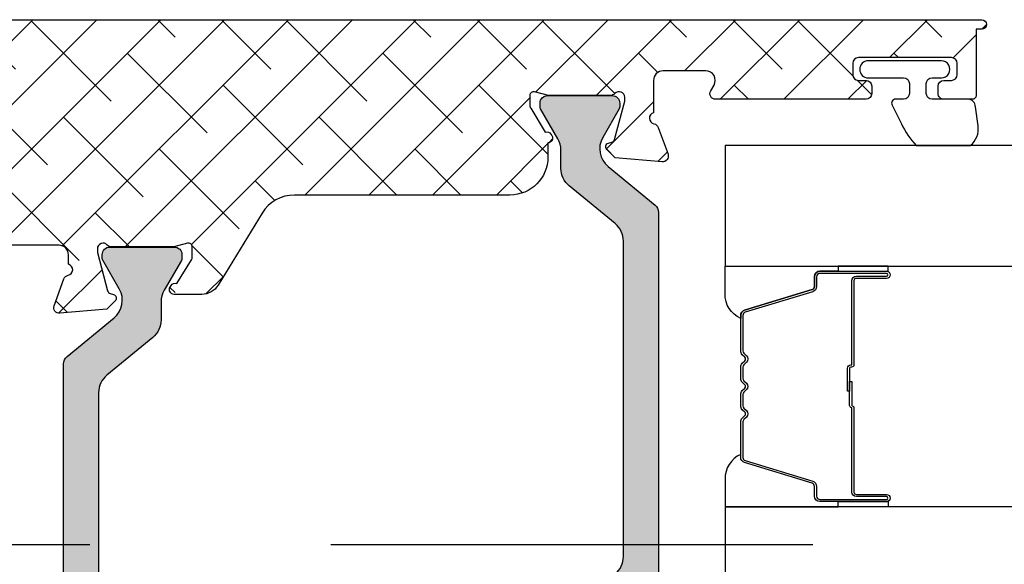
# Model space of a CAD drawing. Units: inches. Extents: x 0 to 402, y -384 to -126.
# Drawn here: x 40 to 42, y -214 to -213 of the extents above; entities that cross this region are included whole.
import ezdxf

# ---------------------------------------------------------------- set-up
doc = ezdxf.new("R2010")
doc.units = ezdxf.units.IN
doc.header["$MEASUREMENT"] = 0
doc.linetypes.add('DASHEDX2', pattern=[1.5, 1, -0.5])
doc.layers.get('0').update_dxf_attribs({"linetype": 'CONTINUOUS'})
for name, color, linetype in [('ZP-SECT-ALHA', 142, 'CONTINUOUS'), ('ZP-SECT-ALUM', 63, 'CONTINUOUS'), ('ZP-SECT-ALUM-WDWDR', 94, 'CONTINUOUS'), ('ZP-SECT-GLAS', 153, 'CONTINUOUS'), ('ZP-SECT-SEAL', 8, 'CONTINUOUS'), ('ZP-SECT-THRM-HTCH', 173, 'CONTINUOUS'), ('ZP-SECT-TRCK-LOWR', 155, 'DASHEDX2'), ('ZP-SECT-VINL', 130, 'CONTINUOUS'), ('ZP-SECT-WSTP', 40, 'CONTINUOUS')]:
    doc.layers.add(name, color=color, linetype=linetype)

# ---------------------------------------------------------------- blocks, each defined once
blk = doc.blocks.new('101CS - VIN25 WS VUE MSW Interlocker')
at = {"layer": 'ZP-SECT-ALHA'}
h = blk.add_hatch(dxfattribs=at)
h.set_pattern_fill('ANSI38', color=256, scale=0.75, angle=-180)
h.set_pattern_definition([(225, (-253.2088781750805, 295.8663824858811), (0.06629126073623878, -0.0662912607362389), []), (314.9999999999999, (-253.2088781750805, 295.8663824858811), (0.1988737822087164, -0.06629126073623899), [0.234375, -0.140625])])
edge = h.paths.add_edge_path()
edge.add_arc((4.448427195971817, 4.104286682602151), 0.007874015867741948, -89.99999908340749, 9.165925121124019e-07, ccw=False)
edge.add_line((4.448427196097782, 4.096412666734409), (4.389372077345115, 4.096412667112418))
edge.add_arc((4.389372077156054, 4.108223690913974), 0.01181102380155608, 180.000000917144, 270.000000917144, ccw=False)
edge.add_line((4.377561053354498, 4.108223690724913), (4.377561053732506, 4.123971722712326))
edge.add_arc((4.389372076934137, 4.123971722301349), 0.01181102320163064, 89.9999980063285, 179.9999980063285, ccw=False)
edge.add_line((4.389372077345115, 4.135782745502979), (4.405120109332529, 4.135782745880874))
edge.add_arc((4.405120108921437, 4.147593769082391), 0.01181102320151695, 270.000001994223, 360.000001994223)
edge.add_line((4.416931132122954, 4.147593769493483), (4.416931132945138, 4.171215816274639))
edge.add_arc((4.405120109143581, 4.171215816463587), 0.01181102380155608, 359.9999990834075, 449.9999990834075)
edge.add_line((4.405120109332529, 4.183026840265143), (4.212206723486815, 4.183026839887248))
edge.add_arc((4.212206723297868, 4.171215816085692), 0.01181102380155608, 89.99999908340752, 179.9999990834075)
edge.add_line((4.200395699496312, 4.171215816274639), (4.200395699874207, 4.147593769493483))
edge.add_arc((4.212206723675763, 4.147593769304535), 0.01181102380155608, 179.9999990834075, 269.9999990834075)
edge.add_line((4.212206723486815, 4.135782745502979), (4.227954754274151, 4.135782746324935))
edge.add_arc((4.227954754463155, 4.123971722523322), 0.01181102380161292, 9.168683163807145e-07, 90.0000009168682, ccw=False)
edge.add_line((4.239765778264768, 4.123971722712326), (4.23976577788676, 4.108223690724913))
edge.add_arc((4.227954754085204, 4.108223690535965), 0.01181102380155608, -89.99999908340749, 9.165925121124019e-07, ccw=False)
edge.add_line((4.227954754274151, 4.096412666734409), (3.915899663723849, 4.096412667112304))
edge.add_arc((3.915899663829076, 4.108223690790124), 0.01181102367782039, 149.9999994895377, 269.9999994895397, ccw=False)
edge.add_line((3.905671017331997, 4.114129202720164), (3.912490115095579, 4.12594022582573))
edge.add_arc((3.895442370758334, 4.135782745817852), 0.01968503966933793, 329.9999994708155, 449.9999994708149)
edge.add_line((3.895442370940145, 4.15546778548719), (3.80669596301118, 4.155467784857251))
edge.add_arc((3.806695963296193, 4.135782745787992), 0.01968503906925889, 90.00000082956585, 180.0000008295659)
edge.add_line((3.787010924226934, 4.135782745502979), (3.787010923444427, 4.068568320648296))
edge.add_arc((3.790163092849759, 4.057185697360544), 0.01181102387055383, 105.4789109153033, 259.0957175109045)
edge.add_arc((3.785694537364363, 4.033990156113069), 0.01181102349815186, 19.999999578964776, 79.0957163022652, ccw=False)
edge.add_line((3.79679326901919, 4.038029763981172), (3.817009852744491, 3.982485157617589))
edge.add_arc((3.805911121051763, 3.97844554954098), 0.0118110236050804, -94.99999953344138, 20.000000466558276, ccw=False)
edge.add_line((3.804881722612663, 3.96667947043818), (3.707467871890572, 3.97520207803143))
edge.add_line((3.707467871890572, 3.97520207803143), (3.690107130773868, 3.992562819686896))
edge.add_arc((3.695674900527861, 3.998130589733967), 0.007874015705505815, 105.00000150827461, 225.0000015079765, ccw=False)
edge.add_line((3.693636955101624, 4.005736304806874), (3.700292856733313, 4.007519747238007))
edge.add_arc((3.69825491078935, 4.01512546284611), 0.007874016356463984, 285.0000041392331, 345.0000041390323)
edge.add_line((3.705860626691901, 4.013087518001043), (3.727170963474805, 4.092618777937446))
edge.add_line((3.727170963474805, 4.092618777937446), (3.72717096309691, 4.100492793931153))
edge.add_arc((3.71535993965153, 4.100492793596151), 0.0118110234453801, 1.625110223170668e-06, 138.1896867293078)
edge.add_arc((3.697753106017557, 4.116240825129499), 0.01181102320154986, 269.99999554112696, 318.18968064542526, ccw=False)
edge.add_line((3.6977531050984, 4.104429801927949), (3.57069090720006, 4.104429802017421))
edge.add_arc((3.570690905943506, 4.112303201674288), 0.007873399656866831, 255.5225026374101, 270.00000914411083, ccw=False)
edge.add_line((3.568722558001582, 4.104679814727774), (3.540163129056737, 4.112053824784084))
edge.add_arc((3.538194615602077, 4.104429801909451), 0.007874056769804112, 75.52249335869477, 179.9999998653982)
edge.add_line((3.530320558832273, 4.104429801927949), (3.530320559022016, 4.083910368344391))
edge.add_arc((3.542131453359167, 4.083910368560216), 0.01181089433715066, 180.0000010469905, 211.4000051186908)
edge.add_line((3.532050255630907, 4.077756777949276), (3.562170809574809, 4.028411396994102))
edge.add_arc((3.565668584020248, 4.019211314887741), 0.009842557433662382, 31.39981640238301, 110.8162770359834, ccw=False)
edge.add_line((3.574069723197226, 4.024339355192183), (3.576120930325033, 4.020978914350621))
edge.add_arc((3.567719835756775, 4.015850901066998), 0.009842505279745492, -89.23581915120161, 31.399817437199886, ccw=False)
edge.add_line((3.567851106002308, 4.006009271206835), (3.567851105882596, 3.976477003630293))
edge.add_arc((3.489110948405482, 3.976477003570494), 0.07874015747711383, -89.99999995648659, 4.351329607743537e-08, ccw=False)
edge.add_line((3.489110948465282, 3.89773684609338), (3.041973929222991, 3.897736847173633))
edge.add_arc((3.041973929807503, 3.818996689052835), 0.0787401581207976, 90.0000004253239, 148.5999963537241)
edge.add_line((2.974765207676683, 3.860021074123551), (2.883395797589742, 3.710333974425225))
edge.add_arc((2.849791436923522, 3.730846166996996), 0.03937007873864125, 270.00000007741374, 328.599996005814, ccw=False)
edge.add_line((2.849791436976716, 3.691476088258355), (2.7923729526226, 3.691476088299282))
edge.add_arc((2.792372952840605, 3.70131859431616), 0.009842506016877197, 148.6008464053335, 269.9999987309328, ccw=False)
edge.add_line((2.783971798229345, 3.706446510646401), (2.786022970219619, 3.709806980895451))
edge.add_arc((2.794424169749023, 3.704679037704778), 0.00984255835134462, 69.18457430878959, 148.6008491719874, ccw=False)
edge.add_line((2.797921807818284, 3.713879172640532), (2.828041628378969, 3.763225001931119))
edge.add_arc((2.817960340297185, 3.769378442133521), 0.01181089309546307, 328.6008460371203, 359.9999983626202)
edge.add_line((2.829771233392648, 3.769378441795993), (2.829771233344786, 3.789898050579609))
edge.add_arc((2.821897176229361, 3.789898050883653), 0.007874057115425444, 359.9999977876167, 464.477504294215)
edge.add_line((2.81992866300061, 3.797522074173571), (2.791369233445494, 3.790148063599759))
edge.add_arc((2.78940088467308, 3.797771447328604), 0.007873396748995506, 270.0000025616148, 284.47750906811507, ccw=False)
edge.add_line((2.789400885025088, 3.789898050579609), (2.662338687126748, 3.789898050957504))
edge.add_arc((2.662338686597706, 3.801709074241697), 0.01181102328419349, 221.8103174621063, 270.00000256640607, ccw=False)
edge.add_arc((2.644731852551817, 3.785961042510609), 0.01181102380158768, 41.8103145459895, 179.9999996502889)
edge.add_line((2.63292082875023, 3.785961042582699), (2.63292082875023, 3.778087027789184))
edge.add_line((2.63292082875023, 3.778087027789184), (2.654231165565761, 3.698555767015705))
edge.add_arc((2.661836881173748, 3.700593712959666), 0.007874016356350908, 195.0000041394335, 255.0000041388319)
edge.add_line((2.659798936328684, 3.69298799705723), (2.666454836760522, 3.691204553426246))
edge.add_arc((2.664416892055152, 3.683598838179059), 0.007874015687273772, -44.999996112847384, 75.00000388665, ccw=False)
edge.add_line((2.66998466232053, 3.678031068669156), (2.652623920334463, 3.66067032788294))
edge.add_line((2.652623920334463, 3.66067032788294), (2.555210069748682, 3.652147720378593))
edge.add_arc((2.554180671286486, 3.663913799439368), 0.01181102356522838, 159.999999662826, 274.99999966282564, ccw=False)
edge.add_line((2.543081939622084, 3.667953407477285), (2.563298523064532, 3.723498013824724))
edge.add_arc((2.574397254338289, 3.719458405184375), 0.011811023404187, 100.90427954520572, 159.9999962685054, ccw=False)
edge.add_arc((2.569928699243539, 3.742653945979918), 0.0118110234468485, 280.9042851955236, 434.5210917912217)
edge.add_line((2.573080867998101, 3.754036569008235), (2.57308086856824, 3.77372160899256))
edge.add_arc((2.553395829498925, 3.77372160870749), 0.01968503906931574, 8.297313117584907e-07, 90.0000008297313)
edge.add_line((2.553395829213855, 3.793406647776806), (2.408498796929734, 3.793406648164705))
edge.add_arc((2.408498796092478, 3.805217672442055), 0.01181102427734973, 210.0000040479665, 270.0000040615667, ccw=False)
edge.add_arc((2.388041502618952, 3.793406647965768), 0.01181102380154086, 29.99999839900014, 89.99999841260077)
edge.add_line((2.38804150294618, 3.805217671767309), (2.380167487075369, 3.805217671696823))
edge.add_arc((2.368784227356285, 3.802067803685035), 0.01181102325473086, 15.46732772977164, 169.0957176299717)
edge.add_arc((2.345588686708951, 3.806536359030104), 0.0118110234981241, 289.9999995780143, 349.0957163009142, ccw=False)
edge.add_line((2.34962829457686, 3.795437627375236), (2.294083688213277, 3.7752210448499))
edge.add_arc((2.290044080126526, 3.786319776020145), 0.01181102311757626, 175.0000269330723, 290.00000137967015, ccw=False)
edge.add_line((2.278278001033868, 3.787349168981677), (2.286800608627118, 3.884763526103711))
edge.add_line((2.286800608627118, 3.884763526103711), (2.304161349082506, 3.902124267220529))
edge.add_arc((2.309729118783272, 3.896556496866484), 0.007874015884931597, 14.99999663828271, 134.9999966386843, ccw=False)
edge.add_line((2.317334834202711, 3.898594441692694), (2.319118277833581, 3.891938541261084))
edge.add_arc((2.326723992841672, 3.893976486165858), 0.00787401550793415, 194.9999979651818, 254.9999979658809)
edge.add_line((2.324686047396767, 3.886370771302495), (2.404217308533134, 3.865060433319513))
edge.add_line((2.404217308533134, 3.865060433319513), (2.412091324526841, 3.865060433697522))
edge.add_arc((2.412091324191887, 3.876871457142879), 0.01181102344535657, 270.0000016248775, 408.1896867287786)
edge.add_arc((2.42783935572537, 3.894478290776791), 0.01181102320161859, 179.9999955412756, 228.1896806452755, ccw=False)
edge.add_line((2.416028332523751, 3.894478291695918), (2.416028331575717, 4.040437681579192))
edge.add_arc((2.423902345996857, 4.040437679970927), 0.007874014421140161, 165.5224817908512, 179.9999882973511, ccw=False)
edge.add_line((2.416278364523578, 4.042406184377683), (2.423652355379772, 4.0709655377226))
edge.add_arc((2.41602833250527, 4.072934051177179), 0.0078740567696576, 345.5224933590235, 449.999999865521)
edge.add_line((2.416028332523751, 4.080808107946837), (2.395508898940079, 4.080808107757207))
edge.add_arc((2.395508899155962, 4.068997213420259), 0.01181089433694815, 90.00000104726846, 121.4000051189691)
edge.add_line((2.389355308545078, 4.079078411148316), (2.318795619310549, 4.036008586062849))
edge.add_arc((2.308539523294784, 4.05281076620938), 0.01968503906933071, 179.9999995343516, 301.4000036060498, ccw=False)
edge.add_line((2.288854484225453, 4.052810766369362), (2.288854483847558, 4.068997083956333))
edge.add_arc((2.277043460045945, 4.068997084145224), 0.01181102380161292, 359.9999990836832, 449.9999990836832)
edge.add_line((2.277043460234836, 4.080808107946837), (2.008120285250016, 4.080808108325186))
edge.add_arc((2.008120284647594, 4.092619130986764), 0.01181102266157731, 225.0000029222723, 270.0000029223734, ccw=False)
edge.add_line((1.999768630856806, 4.084267476344053), (1.980363385768101, 4.103672721224598))
edge.add_arc((1.972011730422845, 4.095321066524267), 0.01181102380149573, 44.99999778777343, 89.99999778777317)
edge.add_line((1.972011730878876, 4.107132090325763), (1.968750201681587, 4.107132090703885))
edge.add_arc((1.968750202092565, 4.118943113905516), 0.01181102320163064, 179.9999980063285, 269.9999980063285, ccw=False)
edge.add_line((1.956939178890934, 4.118943114316494), (1.956939178950847, 4.222397582633562))
edge.add_arc((1.996309257689461, 4.222397582663518), 0.03937007873861376, 90.000000043596, 180.0000000435961, ccw=False)
edge.add_line((1.996309257659505, 4.261767661402132), (4.468110211682074, 4.261767661402132))
edge.add_arc((4.468110211682074, 4.25192514156754), 0.009842519834592167, -90, 90, ccw=False)
edge.add_line((4.468110211682074, 4.242082621732948), (4.456301210891525, 4.242082622617886))
edge.add_line((4.456301210891525, 4.242082622617886), (4.456301210891525, 4.104286682728116))
at = {"layer": 'ZP-SECT-THRM-HTCH'}
h = blk.add_hatch(color=256, dxfattribs=at)
h.dxf.hatch_style = 1
edge = h.paths.add_edge_path()
edge.add_arc((3.547612891844475, 3.990798864798836), 0.04724409382443718, 1.187427343053102e-06, 30.00000118742745)
edge.add_line((3.588527476785657, 4.01442091255899), (3.552604817546921, 4.076640785435302))
edge.add_arc((3.559423915082994, 4.080577793776496), 0.007874015867720232, 180.0000034226221, 210.0000034225224, ccw=False)
edge.add_line((3.551549899215274, 4.080577793306134), (3.55154989851917, 4.088450729299893))
edge.add_arc((3.567297930254654, 4.088450729551823), 0.0157480317354839, 90.00000091659251, 180.0000009165925, ccw=False)
edge.add_line((3.567297930002724, 4.104198761287307), (3.701148298695671, 4.10419876078322))
edge.add_arc((3.701148298947714, 4.08845072904785), 0.01574803173537021, 9.170061048280331e-07, 90.00000091700622, ccw=False)
edge.add_line((3.716896330683085, 4.088450729299893), (3.716896329760402, 4.080577793306134))
edge.add_arc((3.709275728512825, 4.080577793551471), 0.00762060124757769, 330.07687917192334, 359.99999815542384, ccw=False)
edge.add_line((3.715880469483864, 4.076776351709213), (3.681551353650775, 4.017131894260842))
edge.add_arc((3.72249760010136, 3.993564769184547), 0.04724409468657197, 150.0768820332426, 230.6051561605431)
edge.add_line((3.692513617102577, 3.957054972604965), (3.790041378291448, 3.876959460024864))
edge.add_arc((3.777548052149655, 3.861747044414986), 0.01968503966907041, 1.939395986028103e-06, 50.605157083296376, ccw=False)
edge.add_line((3.797233091818725, 3.861747045081302), (3.797233091188787, 3.087315954100745))
edge.add_arc((3.777548052789025, 3.087315953603438), 0.01968503839976155, -50.605153696325374, 1.447474801352655e-06, ccw=False)
edge.add_line((3.790041379024501, 3.072103539712998), (3.692513615981738, 2.99200802647124))
edge.add_arc((3.722497599511276, 2.955498231248096), 0.04724409397517855, 129.3948453809253, 209.9231195082254)
edge.add_line((3.681551354311296, 2.931931105425065), (3.715880469576405, 2.872286648817067))
edge.add_arc((3.70927572875029, 2.868485205349386), 0.007620601932794722, 1.2979838516002928e-05, 29.92313196333788, ccw=False)
edge.add_line((3.716896330683085, 2.868485207075764), (3.716896330178997, 2.86061226988204))
edge.add_arc((3.701148298443627, 2.860612269629996), 0.01574803173537021, -89.99999908299378, 9.170061048280331e-07, ccw=False)
edge.add_line((3.701148298695671, 2.844864237894626), (3.567297930002724, 2.844864238398713))
edge.add_arc((3.567297930350662, 2.860612269534101), 0.01574803113538792, 179.9999987341013, 269.9999987341013, ccw=False)
edge.add_line((3.551549899215274, 2.86061226988204), (3.551549899467318, 2.868485207075764))
edge.add_arc((3.55942391507804, 2.868485208505596), 0.007874015610722337, 150.0000104043591, 180.0000104042596, ccw=False)
edge.add_line((3.552604816814437, 2.872422215072675), (3.588527477191292, 2.934642087378734))
edge.add_arc((3.547612891374316, 2.958264135185745), 0.04724409460632548, 329.9999992944229, 359.9999992944229)
edge.add_line((3.594856985980641, 2.958264134603951), (3.59485698509252, 2.996070894173727))
edge.add_arc((3.64210108021521, 2.996070893041276), 0.04724409512269025, 129.3948434828087, 179.9999986266091, ccw=False)
edge.add_line((3.612117097166902, 3.032580690144528), (3.707356932261746, 3.110797222831934))
edge.add_arc((3.677534151772048, 3.147110731797597), 0.04699009650485921, 309.3948441921045, 359.9999993359048)
edge.add_line((3.724524248276907, 3.147110731252951), (3.724524248276907, 3.801952267928982))
edge.add_arc((3.677534151772048, 3.801952267384336), 0.0469900965048593, 6.64095204698797e-07, 50.60515580789552)
edge.add_line((3.707356932261746, 3.838265776349999), (3.612117097166902, 3.91648231023737))
edge.add_arc((3.64210108021533, 3.952992107340678), 0.04724409512281044, 180.000001373322, 230.6051565171222, ccw=False)
edge.add_line((3.59485698509252, 3.952992106208285), (3.594856985668912, 3.990798865777947))
h = blk.add_hatch(color=256, dxfattribs=at)
h.dxf.hatch_style = 1
edge = h.paths.add_edge_path()
edge.add_arc((2.637493801313818, 3.679039359329868), 0.04724409397517855, 309.3948453809253, 389.9231195082255)
edge.add_line((2.678440046513799, 3.702606485152899), (2.64411093124869, 3.762250941760783))
edge.add_arc((2.650715672674631, 3.766052382983005), 0.007620601332542534, 179.9999960981296, 209.9231150816295, ccw=False)
edge.add_line((2.643095071342088, 3.766052383501972), (2.643095070646098, 3.773925320695696))
edge.add_arc((2.658843102381468, 3.77392532094774), 0.01574803173537021, 90.00000091700622, 180.0000009170061, ccw=False)
edge.add_line((2.658843102129424, 3.78967335268311), (2.792693470822371, 3.78967335217925))
edge.add_arc((2.792693470474319, 3.773925321043748), 0.01574803113550161, -1.26631232433283e-06, 89.99999873368779, ccw=False)
edge.add_line((2.808441501609821, 3.773925320695696), (2.808441502557628, 3.766052383501972))
edge.add_arc((2.80056748634743, 3.766052384311199), 0.007874016210197829, 329.99999411160235, 359.99999411160246, ccw=False)
edge.add_line((2.807386584010658, 3.762115375505289), (2.771463923633803, 3.699895503199002))
edge.add_arc((2.812378510050818, 3.676273457631368), 0.04724409400628591, 150.0000020102506, 180.0000020102509)
edge.add_line((2.765134416044532, 3.676273455973785), (2.765134415732575, 3.638466696404123))
edge.add_arc((2.717890321209924, 3.638466696267328), 0.0472440945226511, -50.60515497790118, 1.658991095609963e-07, ccw=False)
edge.add_line((2.747874304858271, 3.601956900433322), (2.652634468563349, 3.523740367746029))
edge.add_arc((2.682457249653029, 3.487426860049491), 0.04699009590487709, 129.3948457395683, 180.0000008833685)
edge.add_line((2.635467153748152, 3.487426859325012), (2.635467153063303, 2.832585322648754))
edge.add_arc((2.682457249443116, 2.832585323066124), 0.04699009637981355, 180.0000005089067, 230.6051556527067)
edge.add_line((2.652634468934423, 2.796271814277873), (2.747874304779032, 2.718055281434715))
edge.add_arc((2.717890321438105, 2.68154548523983), 0.04724409460642723, 3.9998428746912396e-07, 50.60515554378418, ccw=False)
edge.add_line((2.765134416044532, 2.681545485569643), (2.765134415156183, 2.643738724799903))
edge.add_arc((2.812378508980832, 2.643738725778957), 0.04724409382464945, 180.0000011873584, 210.0000011873584)
edge.add_line((2.771463924039438, 2.620116678018746), (2.807386584478138, 2.557896806342512))
edge.add_arc((2.80056748634232, 2.553959800240547), 0.007874015267500383, -1.2870439775269915e-05, 29.99998712956011, ccw=False)
edge.add_line((2.808441501609821, 2.553959798471794), (2.808441502305925, 2.54608686127807))
edge.add_arc((2.792693470570441, 2.54608686102614), 0.0157480317354839, -89.99999908340749, 9.165925121124019e-07, ccw=False)
edge.add_line((2.792693470822371, 2.530338829290656), (2.658843102129424, 2.530338829794516))
edge.add_arc((2.658843102477533, 2.546086860929961), 0.01574803113544477, 179.9999987334809, 269.9999987334809, ccw=False)
edge.add_line((2.643095071342088, 2.54608686127807), (2.643095071064693, 2.553959798471794))
edge.add_arc((2.650715672312058, 2.553959798226401), 0.007620601247364971, 150.0768791714989, 179.9999981549998, ccw=False)
edge.add_line((2.644110931341231, 2.557761240068601), (2.67844004717432, 2.617405696317007))
edge.add_arc((2.637493801323774, 2.640972822101743), 0.04724409451991715, 330.0768809255994, 410.6051550528998)
edge.add_line((2.667477784922596, 2.677482617972885), (2.569950022533646, 2.757578130552872))
edge.add_arc((2.582443349275699, 2.772790544893756), 0.01968503906936505, 179.9999982451685, 230.6051533889683, ccw=False)
edge.add_line((2.562758310206334, 2.772790545496662), (2.562758310206334, 3.547221636477104))
edge.add_arc((2.582443349275699, 3.54722163708001), 0.01968503906936504, 129.3948466110317, 180.0000017548315, ccw=False)
edge.add_line((2.569950022533646, 3.562434051420894), (2.667477784843356, 3.642529564106724))
at = {"layer": 'ZP-SECT-ALUM-WDWDR'}
for points in [[(4.456301211839559, 4.104286682728116, -0.414213562373095), (4.448427196097782, 4.096412666734409), (4.389372077345115, 4.096412667112418, -0.414213562373095), (4.377561053354498, 4.108223690724913), (4.377561053732506, 4.123971722712326, -0.414213562373095), (4.389372077345115, 4.135782745502979), (4.405120109332529, 4.135782745880874, 0.414213562373095), (4.416931132122954, 4.147593769493483), (4.416931132945138, 4.171215816274639, 0.414213562373095), (4.405120109332529, 4.183026840265143), (4.212206723486815, 4.183026839887248, 0.414213562373095), (4.200395699496312, 4.171215816274639), (4.200395699874207, 4.147593769493483, 0.414213562373095), (4.212206723486815, 4.135782745502979), (4.227954754274151, 4.135782746324935, -0.414213562373095), (4.239765778264768, 4.123971722712326), (4.23976577788676, 4.108223690724913, -0.414213562373095), (4.227954754274151, 4.096412666734409), (3.915899663723849, 4.096412667112304, -0.5773502691896267), (3.905671017331997, 4.114129202720164), (3.912490115095579, 4.12594022582573, 0.5773502691896264), (3.895442370940145, 4.15546778548719), (3.80669596301118, 4.155467784857251, 0.414213562373095), (3.787010924226934, 4.135782745502979), (3.787010923444427, 4.068568320648296, 0.7927096404673141), (3.787928815194164, 4.045587926530402, -0.2637246696247049), (3.79679326901919, 4.038029763981172), (3.817009852744491, 3.982485157617589, -0.5486187866266667), (3.804881722612663, 3.96667947043818), (3.707467871890572, 3.97520207803143), (3.690107130773868, 3.992562819686896, -0.5773502691878813), (3.693636955101624, 4.005736304806874), (3.700292856733313, 4.007519747238007, 0.2679491924301867), (3.705860626691901, 4.013087518001043), (3.727170963474805, 4.092618777937446), (3.72717096309691, 4.100492793931153, 0.6885002580690276), (3.706556522325627, 4.108366808976712, -0.2134217652837468), (3.6977531050984, 4.104429801927949), (3.57069090720006, 4.104429802017421, -0.06325419905045426), (3.568722558001582, 4.104679814727774), (3.540163129056737, 4.112053824784084, 0.4903143640881634), (3.530320558832273, 4.104429801927949), (3.530320559022016, 4.083910368344391, 0.1378721248514115), (3.532050255630907, 4.077756777949276), (3.562170809574809, 4.028411396994102, -0.3610894246835095), (3.574069723197226, 4.024339355192183), (3.576120930325033, 4.020978914350621, -0.5810541934554444), (3.567851106002308, 4.006009271206835), (3.567851105882596, 3.976477003630293, -0.414213562373095), (3.489110948465282, 3.89773684609338), (3.041973929222991, 3.897736847173633, 0.2614125574432656), (2.974765207676683, 3.860021074123551), (2.883395797589742, 3.710333974425225, -0.2614125574432658), (2.849791436976716, 3.691476088258355), (2.7923729526226, 3.691476088299282, -0.5855191016045099), (2.783971798229345, 3.706446510646401), (2.786022970219619, 3.709806980895451, -0.3610885084200405), (2.797921807818284, 3.713879172640532), (2.828041628378969, 3.763225001931119, 0.1378683377646067), (2.829771233392648, 3.769378441795993), (2.829771233344786, 3.789898050579609, 0.4903143640876217), (2.81992866300061, 3.797522074173571), (2.791369233445494, 3.790148063599759, -0.06325419904957752), (2.789400885025088, 3.789898050579609), (2.662338687126748, 3.789898050957504, -0.2134217652837484), (2.653535269967961, 3.793835058324589, 0.6885002580696716), (2.63292082875023, 3.785961042582699), (2.63292082875023, 3.778087027789184), (2.654231165565761, 3.698555767015705, 0.2679491924283161), (2.659798936328684, 3.69298799705723), (2.666454836760522, 3.691204553426246, -0.5773502691867138), (2.66998466232053, 3.678031068669156), (2.652623920334463, 3.66067032788294), (2.555210069748682, 3.652147720378593, -0.5486187866266667), (2.543081939622084, 3.667953407477285), (2.563298523064532, 3.723498013824724, -0.2637246696247062), (2.572162977366816, 3.73105617567137, 0.7927096404680268), (2.573080867998101, 3.754036569008235), (2.57308086856824, 3.77372160899256, 0.414213562373095), (2.553395829213855, 3.793406647776806), (2.408498796929734, 3.793406648164705, -0.2679491924947253)], [(1.996309257659505, 4.261767661402132), (4.468110211682074, 4.261767661402132, -0.9999999999999999), (4.468110211682074, 4.242082621732948), (4.456301210891525, 4.242082622617886), (4.456301210891525, 4.104286682728116)]]:
    blk.add_lwpolyline(points, format="xyb", dxfattribs=at)
at = {"layer": 'ZP-SECT-VINL'}
for points in [[(3.707356932261746, 3.110797222831934, 0.2244665551957431), (3.724524248276907, 3.147110731252951), (3.724524248276907, 3.801952267928982, 0.2244665551957431), (3.707356932261746, 3.838265776349999), (3.612117097166902, 3.91648231023737, -0.2244665551957431), (3.59485698509252, 3.952992106208285), (3.594856985668912, 3.990798865777947, 0.1316524975873964), (3.588527476785657, 4.01442091255899), (3.552604817546921, 4.076640785435302, -0.1316524975869511), (3.551549899215274, 4.080577793306134), (3.55154989851917, 4.088450729299893, -0.414213562373095), (3.567297930002724, 4.104198761287307), (3.701148298695671, 4.10419876078322, -0.414213562373095), (3.716896330683085, 4.088450729299893), (3.716896329760402, 4.080577793306134, -0.1313112416648307), (3.715880469483864, 4.076776351709213), (3.681551353650775, 4.017131894260842, 0.366582818875938), (3.692513617102577, 3.957054972604965), (3.790041378291448, 3.876959460024864, -0.2244665551962017), (3.797233091818725, 3.861747045081302), (3.797233091188787, 3.087315954100745, -0.2244665551957431)], [(2.562758310206334, 2.772790545496662), (2.562758310206334, 3.547221636477104, -0.2244665551957431), (2.569950022533646, 3.562434051420894), (2.667477784843356, 3.642529564106724, 0.366582818875938), (2.678440046513799, 3.702606485152899), (2.64411093124869, 3.762250941760783, -0.1313112416648293), (2.643095071342088, 3.766052383501972), (2.643095070646098, 3.773925320695696, -0.414213562373095), (2.658843102129424, 3.78967335268311), (2.792693470822371, 3.78967335217925, -0.414213562373095), (2.808441501609821, 3.773925320695696), (2.808441502557628, 3.766052383501972, -0.1316524975873964), (2.807386584010658, 3.762115375505289), (2.771463923633803, 3.699895503199002, 0.1316524975873966), (2.765134416044532, 3.676273455973785), (2.765134415732575, 3.638466696404123, -0.2244665551957431), (2.747874304858271, 3.601956900433322), (2.652634468563349, 3.523740367746029, 0.2244665551957431), (2.635467153748152, 3.487426859325012), (2.635467153063303, 2.832585322648754, 0.2244665551957431)]]:
    blk.add_lwpolyline(points, format="xyb", dxfattribs=at)
at = {"layer": 'ZP-SECT-WSTP'}
blk.add_lwpolyline([(4.460304267013555, 4.041550984921344), (4.45496170892136, 4.08073846907547, 0.4142061598153501), (4.438962320445967, 4.096738444099458), (4.36496338852146, 4.0967384442759, -0.4141860420402547), (4.352962673757133, 4.108738462319081), (4.352962673934655, 4.12895245307817, -0.4141860420402546), (4.364963388469789, 4.140952471076787), (4.384245725734274, 4.140952471078606, 1.000033113679652), (4.384245725884341, 4.176385555082277), (4.232678623335289, 4.176385555078639, 0.9999006589626724), (4.232678623468075, 4.140952471074968), (4.305961830134095, 4.140952471078606, -0.4141860420397218), (4.31796254490024, 4.128952453035424), (4.317962544722718, 4.108738462275426, -0.4141860420397219), (4.305961830187584, 4.096738444277719), (4.289166930722672, 4.0967384442759, 0.5773731381162581), (4.282061306243008, 4.084432042930359), (4.301252868047243, 4.045709276207674, 0.07986164984981844), (4.332288290870736, 4.000325677117587), (4.444129292310834, 4.000325677117587, 0.2737420901866272)], format="xyb", close=True, dxfattribs=at)
blk = doc.blocks.new('101CS - VIN25 WS MSW Square Bead (Dual 1 Inch)')
at = {"layer": 'ZP-SECT-ALHA'}
h = blk.add_hatch(dxfattribs=at)
h.set_pattern_fill('ANSI38', color=256, scale=0.75, angle=-90.00000000000004)
h.set_pattern_definition([(314.9999999999999, (208.1066881044709, 17.61468205416347), (0.06629126073623888, 0.0662912607362388), []), (44.99999999999996, (208.1066881044709, 17.61468205416347), (0.06629126073623896, 0.1988737822087165), [0.234375, -0.140625])])
edge = h.paths.add_edge_path()
edge.add_line((-2.15363311100009, 0.1366894078000485), (-2.153633110966439, -0.5070073162524125))
edge.add_arc((-2.141823027404115, -0.5070078696547704), 0.01181008357528917, 179.9973152078652, 270.0041072402487)
edge.add_line((-2.141822180799863, -0.518817953199715), (-1.193000715124981, -0.5188179530887567))
edge.add_arc((-1.193000118747702, -0.5070076191523799), 0.01181033395143416, 269.9971067794329, 360.0014697267939)
edge.add_line((-1.181189784800154, -0.5070073161987523), (-1.181189784753315, -0.3810226917339889))
edge.add_arc((-1.189063507715366, -0.3810228521588549), 0.00787372296368566, 0.001167385211639465, 90.0020337649895)
edge.add_line((-1.189063787200212, -0.3731491292001294), (-1.212685794273966, -0.3731491293565625))
edge.add_arc((-1.212686073844076, -0.3810228521095142), 0.007873722757914982, 89.99796561450195, 179.9988319943021)
edge.add_line((-1.220559796600355, -0.3810226915993837), (-1.220559796590805, -0.4026763081738238))
edge.add_arc((-1.228433769813343, -0.4026764839754439), 0.007873973224499578, -90.00021238273519, 0.0012792386477826767, ccw=False)
edge.add_line((-1.228433799000413, -0.4105504571998893), (-1.259929955236657, -0.4105504572117127))
edge.add_arc((-1.25992998440804, -0.4026764840175078), 0.007873973194258945, 179.9987206471878, 270.00021226857666, ccw=False)
edge.add_line((-1.267803957600336, -0.4026763082001992), (-1.267803957608976, -0.2058261022257568))
edge.add_arc((-1.259929984386894, -0.205825926423682), 0.007873973224044619, 89.99978762057208, 180.0012792419569, ccw=False)
edge.add_line((-1.259929955200278, -0.1979519531996914), (-1.228433798963124, -0.197951953187868))
edge.add_arc((-1.228433769792197, -0.2058259263816181), 0.007873973193804168, -0.001279356121415276, 90.00021226526758, ccw=False)
edge.add_line((-1.220559796600355, -0.2058261021993815), (-1.220559796572616, -0.2274797187228899))
edge.add_arc((-1.212685072179788, -0.2274791434191452), 0.007874724413842198, 180.0041858577905, 269.9947466443579)
edge.add_line((-1.212685794200297, -0.235353867799887), (-1.189063787199302, -0.2353538677598692))
edge.add_arc((-1.189064509147729, -0.2274791434243671), 0.007874724368595952, 270.0052528312125, 359.9958136177004)
edge.add_line((-1.181189784800154, -0.2274797188001969), (-1.181189784815615, -0.1585823813766467))
edge.add_arc((-1.193001120190724, -0.1585824931675835), 0.01181133537563851, 0.0005422882900549839, 89.99803445623324)
edge.add_line((-1.19300071500038, -0.146771157798895), (-1.248118878322657, -0.1467711577834336))
edge.add_arc((-1.248118649012149, -0.1270858491964789), 0.01968530858829037, 179.9998137316676, 269.9993325720941, ccw=False)
edge.add_line((-1.267803957600336, -0.1270857851996254), (-1.267803957574415, -0.1128968289731631))
edge.add_arc((-1.507963441330788, -0.1128977469300869), 0.2401594837581269, 0.0002190005436639745, 44.99980991194084)
edge.add_line((-1.338144478399954, 0.05692008920047442), (-1.403568202480074, 0.1223438135029653))
edge.add_arc((-1.417489688908882, 0.1084196804904899), 0.0196898264222062, 45.005445670695, 89.99388769157346)
edge.add_line((-1.417487588400036, 0.128109506800655), (-1.521233549957742, 0.1281095068506772))
edge.add_arc((-1.521234425813156, 0.1477935636318589), 0.01968405680066757, 179.9978775547944, 270.0025494144435, ccw=False)
edge.add_line((-1.540918482600318, 0.1477942928013078), (-1.540918482611687, 0.2060425798217409))
edge.add_arc((-1.521233424400065, 0.206042894186361), 0.01968505821413185, 90.00036557413279, 180.0009149968348, ccw=False)
edge.add_line((-1.521233550000034, 0.2257279524000921), (-1.433078221600226, 0.2257279523973637))
edge.add_arc((-1.433078221600226, 0.2434444943987444), 0.01771654200138073, 270, 450)
edge.add_line((-1.433078221600226, 0.2611610364001251), (-1.52123354983587, 0.2611610364428714))
edge.add_arc((-1.521233503659226, 0.2060429735003589), 0.05511806294253183, 90.00004800108485, 180.0004092546186)
edge.add_line((-1.576351566600351, 0.2060425798008225), (-1.57635156644028, 0.1477942927012634))
edge.add_arc((-1.521233503702807, 0.1477944855384132), 0.05511806273781054, 180.000200456153, 269.9999518735682)
edge.add_line((-1.521233550000034, 0.09267642280062205), (-1.448867732548933, 0.09267642289702849))
edge.add_arc((-1.44886983338398, 0.07298659669432418), 0.01968982631478015, 45.00544472133589, 89.9938867423237, ccw=False)
edge.add_line((-1.434948346800411, 0.08691072940015943), (-1.371551092389382, 0.02351332845407228))
edge.add_arc((-1.507960535937399, -0.1128967925527977), 0.1929125641377168, -1.0824823277744144e-05, 45.000142275474616, ccw=False)
edge.add_line((-1.315047971799686, -0.1128968289995385), (-1.315047971814238, -0.4518888595903547))
edge.add_arc((-1.334733280368546, -0.4518889236456434), 0.01968530855441205, -89.9993324020121, 0.00018643841360699298, ccw=False)
edge.add_line((-1.334733050999603, -0.4715742321987193), (-2.086704017522152, -0.4715742321832579))
edge.add_arc((-2.086703788211644, -0.4518889235963031), 0.01968530858829037, 179.9998137316676, 269.9993325720934, ccw=False)
edge.add_line((-2.10638909679983, -0.4518888595994497), (-2.106389096785279, 0.08550802559145154))
edge.add_arc((-2.086703788230971, 0.08550808964674025), 0.01968530855441205, 90.00066759798801, 180.0001864384136, ccw=False)
edge.add_line((-2.086704017599914, 0.1051933981998161), (-2.037574478512397, 0.1051933981534319))
edge.add_arc((-2.037574678113521, 0.1248800513084919), 0.01968665315607189, 270.0005809165177, 314.9959647727208)
edge.add_line((-2.023655092600166, 0.1109585049998429), (-1.964542068803894, 0.1700715287169885))
edge.add_arc((-1.995165684972136, 0.2006945269945672), 0.04330789640156173, 315.0005780323946, 390.0058605663339)
edge.add_line((-1.957662161599728, 0.2223523114007264), (-1.970262149413429, 0.2441701927473048))
edge.add_arc((-1.98560412562443, 0.2353101850078498), 0.01771654512601452, 30.00647993709896, 210.0066534771054)
edge.add_line((-2.000946074999774, 0.2264501307999751), (-1.988346233816173, 0.2046322495498032))
edge.add_arc((-1.995165036990414, 0.2006944446428424), 0.007874159270317175, -44.999730653772986, 30.00609399276101, ccw=False)
edge.add_line((-1.989597139399848, 0.1951265994011635), (-2.033917240707069, 0.1508062045631675))
edge.add_arc((-2.03948616956466, 0.1563770657321547), 0.007877021187291224, 270.0068356453436, 314.99006145660275, ccw=False)
edge.add_line((-2.039485229800448, 0.1485000446009224), (-2.141822180773033, 0.1485000446027414))
edge.add_arc((-2.141823027479827, 0.1366899610998694), 0.0118100835332237, 89.99589226226156, 180.0026842946932)
at = {"layer": 'ZP-SECT-ALUM'}
blk.add_lwpolyline([(-0.2712499787787124, -0.272489251818655), (-0.2712499787787124, -0.334989251818655, 1), (-0.2652499787787406, -0.334989251818655), (-0.2652499787787406, -0.1969892518186569, 0.4142135623730951), (-0.2722499787786887, -0.1899892518186519), (-0.2922934569903077, -0.1899892518186519, -0.3297505471403194), (-0.3032909616838992, -0.1818515264229674), (-0.3460653978498271, -0.04194264988559837, 0.3297505471403169), (-0.3527595311415439, -0.0369892518186532), (-0.4261654702995941, -0.0369892518186532, 0.1989123673796605), (-0.4311152177678821, -0.03903950435034886), (-0.4362824796574785, -0.04420676623993103, -0.4142135623730968), (-0.4497175085000151, -0.04420676623993103), (-0.4548847703895547, -0.03903950435034886, 0.1989123673796558), (-0.4598345178578995, -0.0369892518186532), (-0.4831654702995536, -0.0369892518186532, 0.198912367379657), (-0.4881152177678985, -0.03903950435034886), (-0.493282479657438, -0.04420676623993103, -0.4142135623730913), (-0.5067175084999747, -0.04420676623993103), (-0.511884770389571, -0.03903950435034886, 0.1989123673796548), (-0.5168345178579159, -0.0369892518186532), (-0.54016547029957, -0.0369892518186532, 0.1989123673796564), (-0.545115217767858, -0.03903950435034886), (-0.5502824796574544, -0.04420676623993103, -0.4142135623730914), (-0.563717508499991, -0.04420676623993103), (-0.5688847703895874, -0.03903950435034886, 0.198912367379654), (-0.5738345178578754, -0.0369892518186532), (-0.6472404570158687, -0.0369892518186532, 0.3297505471403128), (-0.6539345903076423, -0.04194264988560548), (-0.6967090264735134, -0.1818515264229745, -0.3297505471403153), (-0.7077065311671049, -0.1899892518186803), (-0.7277500093787239, -0.189989251818659, 0.4142135623733994), (-0.7347500093787858, -0.1969892518186569), (-0.7347500093787858, -0.334989251818655, 1), (-0.7287500093787571, -0.334989251818655), (-0.7287500093787571, -0.272489251818655, -0.4142135623730945), (-0.7192500093787544, -0.2629892518186594), (-0.5452032748147246, -0.2629892518186594, 0.3419987131196729), (-0.5442350289781928, -0.2622392518186558, -0.3419987131196799), (-0.5393937997954197, -0.2584892518186521), (-0.4899999940787154, -0.2584892518186521), (-0.4899999940787154, -0.2629307224236967), (-0.5389999940787504, -0.2629307224236967, 0.3279189694272522), (-0.5399543449612167, -0.2636320346383059, -0.3279189694272557), (-0.5452032748147246, -0.2674892518186525), (-0.7192500093787544, -0.2674892518186525, 0.4142135623730951), (-0.7242500093787498, -0.272489251818655), (-0.7242500093787498, -0.334989251818655, -1), (-0.7392500093787362, -0.334989251818655), (-0.7392500093787362, -0.1969892518186569, -0.4142135623730951), (-0.7277500093787239, -0.1854892518186588), (-0.7077065311671049, -0.1854892518186588, 0.3297505471403178), (-0.7010123978753882, -0.1805358537517137), (-0.6582379617094603, -0.04062697721435171, -0.3297505471403159), (-0.6472404570158687, -0.03248925181865303), (-0.5738345178578754, -0.03248925181865303, -0.1989123673796553), (-0.5657027898742228, -0.03585752383501273), (-0.5605355279846833, -0.04102478572458779, 0.4142135623730928), (-0.5534644601728189, -0.04102478572458779), (-0.5482971982832225, -0.03585752383501273, -0.1989123673796594), (-0.54016547029957, -0.03248925181865303), (-0.5168345178579159, -0.03248925181865303, -0.1989123673796536), (-0.5087027898742633, -0.03585752383501273), (-0.5035355279846669, -0.04102478572458779, 0.4142135623730974), (-0.4964644601728025, -0.04102478572458779), (-0.4912971982832062, -0.03585752383501273, -0.1989123673796608), (-0.4831654702995536, -0.03248925181865303), (-0.4598345178578995, -0.03248925181865303, -0.1989123673796527), (-0.4517027898742469, -0.03585752383501273), (-0.4465355279846506, -0.04102478572458779, 0.4142135623730963), (-0.4394644601727862, -0.04102478572458779), (-0.4342971982832466, -0.03585752383501273, -0.1989123673796597), (-0.4261654702995941, -0.03248925181865303), (-0.3527595311415439, -0.03248925181865303, -0.3297505471403154), (-0.3417620264479524, -0.04062697721434461), (-0.2989875902820813, -0.1805358537517137, 0.3297505471403161), (-0.2922934569903077, -0.1854892518186588), (-0.2722499787786887, -0.1854892518186588, -0.4142135623730919), (-0.2607499787787333, -0.1969892518186569), (-0.2607499787787333, -0.334989251818655, -1), (-0.2757499787787197, -0.334989251818655), (-0.2757499787787197, -0.272489251818655, 0.4142135623730949), (-0.2807499787787151, -0.2674892518186525), (-0.4549999940787472, -0.2674892518186525, -0.4142135623730949), (-0.4599999940787427, -0.262489251818657), (-0.4599999940787427, -0.2606892518186541, 0.4142135623730931), (-0.462199994078702, -0.2584892518186521), (-0.5099999940787541, -0.2584892518186521), (-0.5099999940787541, -0.2539892518186591), (-0.462199994078702, -0.2539892518186591, -0.4142135623730951), (-0.4554999940787354, -0.2606892518186541), (-0.4554999940787354, -0.262489251818657, 0.414213562373095), (-0.4549999940787472, -0.2629892518186594), (-0.2807499787787151, -0.2629892518186594, -0.4142135623730944)], format="xyb", close=True, dxfattribs=at)
at = {"layer": 'ZP-SECT-ALUM-WDWDR'}
blk.add_lwpolyline([(-2.15363311100009, 0.1366894078000485), (-2.153633110966439, -0.5070073162524125, 0.4142482833362349), (-2.141822180799863, -0.518817953199715), (-1.193000715124981, -0.5188179530887567, 0.4142358657222048), (-1.181189784800154, -0.5070073161987523), (-1.181189784753315, -0.3810226917339889, 0.4142179912710195), (-1.189063787200212, -0.3731491292001294), (-1.212685794273966, -0.3731491293565625, 0.4142179912711351), (-1.220559796600355, -0.3810226915993837), (-1.220559796590805, -0.4026763081738238, -0.4142211874891139), (-1.228433799000413, -0.4105504571998893), (-1.259929955236657, -0.4105504572117127, -0.4142211874891433), (-1.267803957600336, -0.4026763082001992), (-1.267803957608976, -0.2058261022257568, -0.4142211874891146), (-1.259929955200278, -0.1979519531996914), (-1.228433798963124, -0.197951953187868, -0.4142211874891437), (-1.220559796600355, -0.2058261021993815), (-1.220559796572616, -0.2274797187228899, 0.4141653103994614), (-1.212685794200297, -0.235353867799887), (-1.189063787199302, -0.2353538677598692, 0.4141653103990519), (-1.181189784800154, -0.2274797188001969), (-1.181189784815615, -0.1585823813766467, 0.414200742516548), (-1.19300071500038, -0.146771157798895), (-1.248118878322657, -0.1467711577834336, -0.414211102711058), (-1.267803957600336, -0.1270857851996254), (-1.267803957574415, -0.1128968289731631, 0.1989105117695754), (-1.338144478399954, 0.05692008920047442), (-1.403568202480074, 0.1223438135029653, 0.1988599413405665), (-1.417487588400036, 0.128109506800655), (-1.521233549957742, 0.1281095068506772, -0.4142374448924782), (-1.540918482600318, 0.1477942928013078), (-1.540918482611687, 0.2060425798217409, -0.4142163709978294), (-1.521233550000034, 0.2257279524000921), (-1.433078221600226, 0.2257279523973637, 0.9999999999999999), (-1.433078221600226, 0.2611610364001251), (-1.52123354983587, 0.2611610364428714, 0.4142154090846726), (-1.576351566600351, 0.2060425798008225), (-1.57635156644028, 0.1477942927012634, 0.4142122916316671), (-1.521233550000034, 0.09267642280062205), (-1.448867732548933, 0.09267642289702849, -0.1988599413410619), (-1.434948346800411, 0.08691072940015943), (-1.371551092389382, 0.02351332845407228, -0.1989130618370278), (-1.315047971799686, -0.1128968289995385), (-1.315047971814238, -0.4518888595903547, -0.4142111027110537), (-1.334733050999603, -0.4715742321987193), (-2.086704017522152, -0.4715742321832579, -0.414211102711058), (-2.10638909679983, -0.4518888595994497), (-2.106389096785279, 0.08550802559145154, -0.4142111027110538), (-2.086704017599914, 0.1051933981998161), (-2.037574478512397, 0.1051933981534319, 0.1988914288063574), (-2.023655092600166, 0.1109585049998429), (-1.964542068803894, 0.1700715287169885, 0.3394799644310995), (-1.957662161599728, 0.2223523114007264), (-1.970262149413429, 0.2441701927473048, 1.000001514423398), (-2.000946074999774, 0.2264501307999751), (-1.988346233816173, 0.2046322495498032, -0.3394826024514934), (-1.989597139399848, 0.1951265994011635), (-2.033917240707069, 0.1508062045631675, -0.1988362813887559), (-2.039485229800448, 0.1485000446009224), (-2.141822180773033, 0.1485000446027414, 0.4142482833364782)], format="xyb", close=True, dxfattribs=at)
at = {"layer": 'ZP-SECT-GLAS', "flags": 128}
for points in [[(-0.7500000094000256, -1.528954697242966), (-0.7500000094000256, 0), (-0.9999999881999884, 0), (-0.9999999881999884, -1.528954697242966)], [(0, -1.528954697242966), (0, 0), (-0.2499999788000196, 0), (-0.2499999788000196, -1.528954697242966)]]:
    blk.add_lwpolyline(points, dxfattribs=at)
at = {"layer": 'ZP-SECT-SEAL'}
for points in [[(-0.6582379617094603, -0.04062697721435171, -0.3297505471404568), (-0.6472404570158687, -0.03248925181865303), (-0.6410229798850082, -0.03248925181865303, 0.3006645954625839), (-0.6926947911102843, 0), (-0.7500000094000256, 0), (-0.7500000094000256, -0.234658315891707), (-0.7392500093787362, -0.234658315891707), (-0.7392500093787362, -0.1969892518186569, -0.4142135623730894), (-0.7277500093787239, -0.1854892518186588), (-0.7077065311671049, -0.1854892518186588, 0.3297505471403212), (-0.7010123978753882, -0.1805358537517137)], [(-0.3417620264479524, -0.04062697721435171, 0.3297505471404568), (-0.3527595311415439, -0.03248925181865303), (-0.3589770082724044, -0.03248925181865303, -0.3006645954625839), (-0.3073051970471852, 0), (-0.2499999788000196, 0), (-0.2499999788000196, -0.234658315891707), (-0.2607499787786765, -0.234658315891707), (-0.2607499787786765, -0.1969892518186569, 0.4142135623730894), (-0.2722499787786887, -0.1854892518186588), (-0.2922934569903077, -0.1854892518186588, -0.3297505471403212), (-0.2989875902820245, -0.1805358537517137)], [(-0.7500000094000256, -0.234658315891707), (-0.7392500093787362, -0.234658315891707), (-0.7392500093787362, -0.334989251818655, 0.1201675316467601), (-0.7384080859429218, -0.3384417895035838), (-0.750000013334045, -0.3384038133170861)], [(-0.2499999788000196, -0.234658315891707), (-0.2607499787786765, -0.234658315891707), (-0.2607499787786765, -0.334989251818655, -0.1201675316467601), (-0.2615919022145476, -0.3384417895035838), (-0.2499999748660002, -0.3384038133170861)]]:
    blk.add_lwpolyline(points, format="xyb", close=True, dxfattribs=at)
at = {"layer": 'ZP-SECT-WSTP'}
blk.add_lwpolyline([(-0.9999999881438271, -0.4723641351693288, -0.2839500922024636), (-1.072562131688528, -0.5133317686221233), (-1.095158510644978, -0.5133317686221233), (-1.095158510644978, -0.4533317149715401), (-1.111962356505046, -0.4533317149954144, -0.4142514048519148), (-1.119962344088492, -0.4453308474221274), (-1.119962344088492, -0.1953316021482294, -0.4142514048536688), (-1.111962356535059, -0.1873307345852311), (-1.051384225814559, -0.1873307344731927, -0.3670239844397909), (-1.043491157128187, -0.1940268704169341, -0.07847659539990098), (-1.062337459414096, -0.4477866056290338, -0.3254833822332228), (-1.069951278078747, -0.4533317149476659), (-1.095158510644978, -0.4533317149715401), (-1.095158510644978, -0.5133317686221233), (-1.159962282088486, -0.5133317686221233, -0.4141911167523029), (-1.179962397569625, -0.4933313595384732), (-1.179962397688485, -0.3163313776221628), (-1.220803993773728, -0.3163313776112417, 0.4142573416408427), (-1.23280397523601, -0.3283309189621022), (-1.232803975173766, -0.3803312782111661, -0.414257341640843), (-1.244803956486663, -0.392330819640641), (-1.255803976173723, -0.3923308196112529, -0.4142573416408428), (-1.267803957636005, -0.3803312782603925), (-1.267803957573761, -0.2173313480112355, -0.4142573416408427), (-1.255803976260808, -0.2053318065818175), (-1.244803956573747, -0.2053318066112624, -0.414257341640843), (-1.232803975111466, -0.2173313479621228), (-1.232803975173766, -0.2693317072111867, 0.4141595630476304), (-1.220803993848477, -0.2813312487017114), (-1.179962397688485, -0.2813312486221946), (-1.179962397688485, -0.1473310900221065, -0.4141911167523029), (-1.159962281946036, -0.1273306809522694), (-1.094962272888495, -0.12733068102213, 0.4142427971011798), (-1.064962392866391, -0.09733124091175682), (-1.064962392888503, 0.07066820497780668, 0.4142151410068176), (-1.094962272874341, 0.1006688184994857), (-1.157571294847912, 0.100668818577816, -1.000007333743331), (-1.157571294774868, 0.1406684630715347), (-1.064962392888503, 0.1406684629778567, -0.4142279563273633), (-1.004962339226154, 0.08066840949928178, -0.08696258998086147), (-0.9999999881438271, 0.0123941047816345), (-0.9999999882561497, -0.4723641351885419)], format="xyb", dxfattribs=at)

msp = doc.modelspace()

# ---------------------------------------------------------------- linework, layer by layer
at = {"layer": 'ZP-SECT-TRCK-LOWR'}
msp.add_line((28.55250139653435, -213.9390201705616), (47.60679522080807, -213.9390201705616), dxfattribs=at)

# ---------------------------------------------------------------- block references
msp.add_blockref('101CS - VIN25 WS VUE MSW Interlocker', (37.43507443948897, -217.1112415544092))
at = {"rotation": 90}
msp.add_blockref('101CS - VIN25 WS MSW Square Bead (Dual 1 Inch)', (41.3704551376311, -213.1109158772915), dxfattribs=at)

doc.saveas('drawing.dxf')
